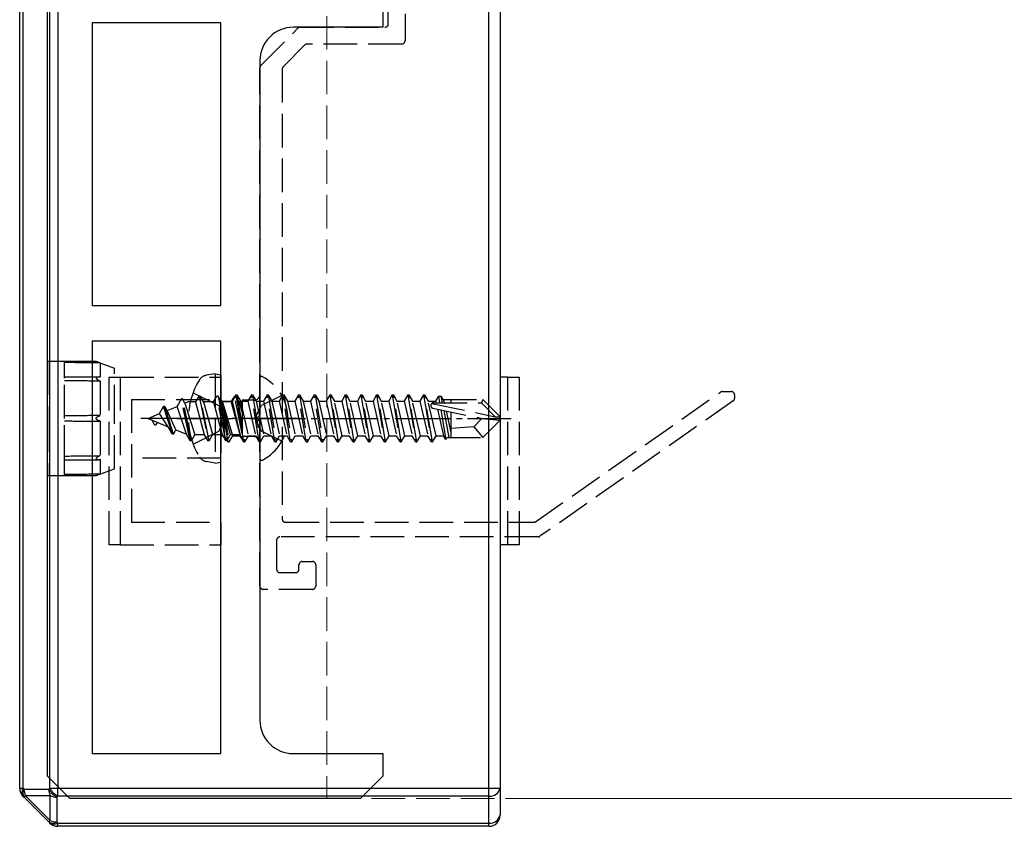
# Model space of a CAD drawing. Units: millimetres. Extents: x 0 to 8410, y 0 to 5940.
# Drawn here: x 5624 to 5712, y 2398 to 2470 of the extents above; entities that cross this region are included whole.
import ezdxf

# ---------------------------------------------------------------- set-up
doc = ezdxf.new("R2010")
doc.units = ezdxf.units.MM
doc.linetypes.add('YCENTER_1', pattern=[13, 10, -1, 1, -1])
doc.linetypes.add('YHIDDEN_1', pattern=[4, 3, -1])
for name, color, linetype, lineweight in [('YKK_11', 7, 'Continuous', 30), ('YKK_12', 2, 'Continuous', 13), ('YKK_13', 4, 'Continuous', 30)]:
    doc.layers.add(name, color=color, linetype=linetype, lineweight=lineweight)

msp = doc.modelspace()

# ---------------------------------------------------------------- linework, layer by layer
at = {"layer": 'YKK_11', "linetype": 'ByBlock', "lineweight": -2, "ltscale": 0.5}
for p, q in [((5626.5, 2402.579), (5626.5, 2540.579)), ((5656.5, 2473.579), (5656.5, 2469.579)), ((5630.5, 2469.979), (5630.5, 2444.679)), ((5642, 2469.979), (5630.5, 2469.979)), ((5642, 2444.679), (5642, 2469.979)), ((5656.5, 2469.579), (5648.5, 2469.579)), ((5645.5, 2466.579), (5645.5, 2434.879)), ((5630.5, 2444.679), (5642, 2444.679)), ((5630.5, 2441.479), (5630.5, 2404.579)), ((5642, 2441.479), (5630.5, 2441.479)), ((5642, 2404.579), (5642, 2441.479)), ((5645.5, 2434.879), (5645.2, 2434.579)), ((5645.2, 2434.579), (5645.5, 2434.279)), ((5645.5, 2434.279), (5645.5, 2407.579)), ((5630.5, 2404.579), (5642, 2404.579)), ((5648.5, 2404.579), (5656.5, 2404.579)), ((5656.5, 2404.579), (5656.5, 2402.579)), ((5628.5, 2400.579), (5626.5, 2402.579)), ((5656.5, 2402.579), (5654.5, 2400.579)), ((5654.5, 2400.579), (5628.5, 2400.579))]:
    msp.add_line(p, q, dxfattribs=at)
for centre, start, end in [((5648.5, 2466.579), 90.00001, 179.99999), ((5648.5, 2407.579), 180.00001, 269.99999)]:
    msp.add_arc(centre, 3, start, end, dxfattribs=at)
at = {"layer": 'YKK_12', "linetype": 'YHIDDEN_1'}
for p, q in [((5651.5, 2542.579), (5651.5, 2400.579)), ((5651.5, 2400.579), (5668.5, 2400.579))]:
    msp.add_line(p, q, dxfattribs=at)
at = {"layer": 'YKK_12'}
msp.add_line((5668.5, 2400.579), (7446.5, 2400.579), dxfattribs=at)
at = {"layer": 'YKK_13'}
for p, q in [((5624, 2401.493), (5624, 2541.665)), ((5624.293, 2541.665), (5624.293, 2401.493)), ((5626.707, 2401.493), (5626.707, 2541.665)), ((5627.414, 2541.665), (5627.414, 2401.493)), ((5666, 2401.493), (5666, 2541.665)), ((5667, 2541.665), (5667, 2401.493)), ((5624, 2401.493), (5624.293, 2401.493)), ((5624.389, 2401.397), (5624.293, 2401.493)), ((5624.389, 2401.397), (5626.611, 2401.397)), ((5626.707, 2401.493), (5626.611, 2401.397)), ((5626.707, 2401.493), (5627.414, 2401.493)), ((5627.414, 2400.786), (5627.414, 2401.493)), ((5627.414, 2401.493), (5666, 2401.493)), ((5666, 2401.493), (5667, 2401.493)), ((5666, 2400.786), (5666, 2401.493)), ((5667, 2401.493), (5667, 2399.079)), ((5624.293, 2400.786), (5624.389, 2400.69)), ((5624.389, 2400.69), (5624.519, 2400.819)), ((5626.611, 2398.468), (5624.389, 2400.69)), ((5626.74, 2400.819), (5624.519, 2400.819)), ((5624.519, 2400.819), (5626.74, 2398.598)), ((5626.74, 2398.598), (5626.74, 2400.819)), ((5627.318, 2400.69), (5627.414, 2400.786)), ((5627.318, 2400.69), (5627.318, 2398.468)), ((5666, 2400.786), (5627.414, 2400.786)), ((5666, 2398.372), (5666, 2400.786)), ((5626.611, 2398.468), (5626.74, 2398.598)), ((5626.611, 2398.468), (5626.707, 2398.372)), ((5627.414, 2398.372), (5627.318, 2398.468)), ((5627.414, 2398.372), (5666, 2398.372)), ((5627.414, 2398.079), (5627.414, 2398.372)), ((5666, 2398.079), (5666, 2398.372)), ((5666, 2398.079), (5627.414, 2398.079))]:
    msp.add_line(p, q, dxfattribs=at)
at = {"layer": 'YKK_13', "linetype": 'YHIDDEN_1'}
for p, q in [((5657, 2469.879), (5657, 2474.779)), ((5658.5, 2474.779), (5658.5, 2468.379)), ((5645.588, 2466.167), (5648.912, 2469.491)), ((5649.124, 2469.579), (5656.7, 2469.579)), ((5649.533, 2467.991), (5647.588, 2466.045)), ((5658.2, 2468.079), (5649.746, 2468.079)), ((5645.5, 2419.579), (5645.5, 2465.955)), ((5647.5, 2465.833), (5647.5, 2425.579)), ((5628, 2439.679), (5626.5, 2439.679)), ((5626.5, 2439.679), (5626.5, 2434.579)), ((5630.852, 2439.679), (5628, 2439.679)), ((5628, 2438.185), (5628, 2439.679)), ((5628.197, 2439.572), (5628, 2439.574)), ((5628.396, 2439.57), (5628.197, 2439.572)), ((5628.596, 2439.568), (5628.396, 2439.57)), ((5628.797, 2439.566), (5628.596, 2439.568)), ((5628.999, 2439.565), (5628.797, 2439.566)), ((5629.202, 2439.563), (5628.999, 2439.565)), ((5629.406, 2439.561), (5629.202, 2439.563)), ((5629.45, 2439.561), (5629.406, 2439.561)), ((5629.494, 2439.56), (5629.45, 2439.561)), ((5629.538, 2439.56), (5629.494, 2439.56)), ((5629.583, 2439.559), (5629.538, 2439.56)), ((5629.626, 2439.559), (5629.583, 2439.559)), ((5629.668, 2439.559), (5629.626, 2439.559)), ((5629.711, 2439.558), (5629.668, 2439.559)), ((5629.753, 2439.558), (5629.711, 2439.558)), ((5629.898, 2439.556), (5629.753, 2439.558)), ((5630.043, 2439.555), (5629.898, 2439.556)), ((5630.189, 2439.554), (5630.043, 2439.555)), ((5630.389, 2439.552), (5630.189, 2439.554)), ((5630.591, 2439.55), (5630.389, 2439.552)), ((5630.794, 2439.548), (5630.591, 2439.55)), ((5630.998, 2439.547), (5630.794, 2439.548)), ((5630.852, 2439.679), (5632.5, 2439.079)), ((5630.852, 2439.679), (5630.852, 2439.679)), ((5630.852, 2439.679), (5630.853, 2439.678)), ((5630.853, 2439.678), (5630.855, 2439.677)), ((5630.855, 2439.677), (5630.858, 2439.676)), ((5630.858, 2439.676), (5630.862, 2439.675)), ((5630.862, 2439.675), (5630.866, 2439.673)), ((5630.866, 2439.673), (5630.871, 2439.671)), ((5630.871, 2439.671), (5630.878, 2439.669)), ((5630.878, 2439.669), (5630.885, 2439.666)), ((5630.885, 2439.666), (5630.892, 2439.663)), ((5630.892, 2439.663), (5630.9, 2439.66)), ((5630.9, 2439.66), (5630.912, 2439.656)), ((5630.912, 2439.656), (5630.924, 2439.651)), ((5630.924, 2439.651), (5630.937, 2439.646)), ((5630.937, 2439.646), (5630.95, 2439.641)), ((5630.95, 2439.641), (5630.964, 2439.636)), ((5630.964, 2439.636), (5630.978, 2439.63)), ((5630.978, 2439.63), (5630.992, 2439.625)), ((5630.992, 2439.625), (5631.011, 2439.618)), ((5631.203, 2439.545), (5630.998, 2439.547)), ((5631.011, 2439.618), (5631.03, 2439.61)), ((5631.03, 2439.61), (5631.049, 2439.603)), ((5631.049, 2439.603), (5631.068, 2439.596)), ((5631.068, 2439.596), (5631.088, 2439.588)), ((5631.088, 2439.588), (5631.108, 2439.581)), ((5631.108, 2439.581), (5631.127, 2439.574)), ((5631.127, 2439.574), (5631.146, 2439.566)), ((5631.146, 2439.566), (5631.165, 2439.559)), ((5631.165, 2439.559), (5631.184, 2439.552)), ((5631.184, 2439.552), (5631.203, 2439.545)), ((5631.203, 2439.545), (5631.203, 2438.267)), ((5632.5, 2434.579), (5632.5, 2439.079)), ((5631.065, 2438.273), (5628, 2438.273)), ((5628, 2434.579), (5628, 2438.185)), ((5628, 2438.185), (5628, 2438.185)), ((5628, 2438.185), (5628, 2438.185)), ((5630.853, 2438.199), (5630.852, 2438.192)), ((5630.852, 2438.192), (5630.852, 2438.185)), ((5630.852, 2438.185), (5630.852, 2438.178)), ((5630.852, 2438.178), (5630.853, 2438.171)), ((5630.855, 2438.205), (5630.853, 2438.199)), ((5630.853, 2438.171), (5630.855, 2438.164)), ((5630.858, 2438.211), (5630.855, 2438.205)), ((5630.855, 2438.164), (5630.858, 2438.156)), ((5630.862, 2438.216), (5630.858, 2438.211)), ((5630.858, 2438.156), (5630.862, 2438.149)), ((5630.866, 2438.222), (5630.862, 2438.216)), ((5630.862, 2438.149), (5630.866, 2438.141)), ((5630.872, 2438.227), (5630.866, 2438.222)), ((5630.866, 2438.141), (5630.871, 2438.132)), ((5630.871, 2438.132), (5630.878, 2438.124)), ((5630.878, 2438.233), (5630.872, 2438.227)), ((5630.885, 2438.238), (5630.878, 2438.233)), ((5630.878, 2438.124), (5630.885, 2438.115)), ((5630.893, 2438.242), (5630.885, 2438.238)), ((5630.885, 2438.115), (5630.892, 2438.106)), ((5630.892, 2438.106), (5630.9, 2438.098)), ((5630.901, 2438.246), (5630.893, 2438.242)), ((5630.9, 2438.098), (5630.912, 2438.087)), ((5630.912, 2438.251), (5630.901, 2438.246)), ((5630.925, 2438.255), (5630.912, 2438.251)), ((5630.912, 2438.087), (5630.924, 2438.076)), ((5630.924, 2438.076), (5630.937, 2438.065)), ((5630.938, 2438.259), (5630.925, 2438.255)), ((5630.937, 2438.065), (5630.95, 2438.055)), ((5630.951, 2438.262), (5630.938, 2438.259)), ((5630.95, 2438.055), (5630.964, 2438.045)), ((5630.964, 2438.264), (5630.951, 2438.262)), ((5630.978, 2438.267), (5630.964, 2438.264)), ((5630.964, 2438.045), (5630.978, 2438.035)), ((5630.993, 2438.268), (5630.978, 2438.267)), ((5630.978, 2438.035), (5630.992, 2438.025)), ((5630.992, 2438.025), (5631.011, 2438.013)), ((5631.003, 2438.27), (5630.993, 2438.268)), ((5631.014, 2438.271), (5631.003, 2438.27)), ((5631.011, 2438.013), (5631.03, 2438.002)), ((5631.026, 2438.271), (5631.014, 2438.271)), ((5631.037, 2438.272), (5631.026, 2438.271)), ((5631.03, 2438.002), (5631.049, 2437.99)), ((5631.048, 2438.273), (5631.037, 2438.272)), ((5631.06, 2437.984), (5631.045, 2437.993)), ((5631.047, 2437.992), (5631.058, 2437.985)), ((5631.06, 2438.273), (5631.048, 2438.273)), ((5631.049, 2437.99), (5631.068, 2437.98)), ((5631.071, 2438.273), (5631.06, 2438.273)), ((5631.066, 2438.273), (5631.063, 2438.273)), ((5631.08, 2438.273), (5631.065, 2438.273)), ((5631.076, 2438.273), (5631.066, 2438.273)), ((5631.083, 2438.273), (5631.071, 2438.273)), ((5631.081, 2438.273), (5631.076, 2438.273)), ((5631.081, 2438.273), (5631.08, 2438.273)), ((5631.102, 2438.273), (5631.083, 2438.273)), ((5631.122, 2438.272), (5631.102, 2438.273)), ((5631.142, 2438.271), (5631.122, 2438.272)), ((5631.163, 2438.27), (5631.142, 2438.271)), ((5631.183, 2438.269), (5631.163, 2438.27)), ((5631.203, 2438.267), (5631.183, 2438.269)), ((5632, 2423.279), (5632, 2438.279)), ((5632, 2438.279), (5633, 2438.279)), ((5633, 2438.279), (5633, 2423.279)), ((5633, 2438.279), (5642, 2438.279)), ((5641.5, 2438.579), (5640.698, 2438.437)), ((5641.5, 2438.579), (5641.5, 2430.579)), ((5641.5, 2438.579), (5642, 2438.491)), ((5642, 2438.491), (5642, 2430.667)), ((5642, 2438.279), (5642, 2436.279)), ((5645.5, 2438.175), (5645.5, 2430.983)), ((5667.7, 2438.279), (5667, 2438.279)), ((5667.7, 2423.279), (5667.7, 2438.279)), ((5667.7, 2438.279), (5668.7, 2438.279)), ((5668.7, 2438.279), (5668.7, 2423.279)), ((5628.198, 2437.947), (5628, 2437.949)), ((5628.396, 2437.945), (5628.198, 2437.947)), ((5628.596, 2437.942), (5628.396, 2437.945)), ((5628.797, 2437.94), (5628.596, 2437.942)), ((5628.999, 2437.938), (5628.797, 2437.94)), ((5629.202, 2437.935), (5628.999, 2437.938)), ((5629.406, 2437.933), (5629.202, 2437.935)), ((5629.45, 2437.933), (5629.406, 2437.933)), ((5629.494, 2437.932), (5629.45, 2437.933)), ((5629.538, 2437.932), (5629.494, 2437.932)), ((5629.583, 2437.931), (5629.538, 2437.932)), ((5629.626, 2437.931), (5629.583, 2437.931)), ((5629.668, 2437.93), (5629.626, 2437.931)), ((5629.711, 2437.93), (5629.668, 2437.93)), ((5629.753, 2437.929), (5629.711, 2437.93)), ((5629.898, 2437.928), (5629.753, 2437.929)), ((5630.043, 2437.926), (5629.898, 2437.928)), ((5630.189, 2437.924), (5630.043, 2437.926)), ((5630.389, 2437.922), (5630.189, 2437.924)), ((5630.591, 2437.92), (5630.389, 2437.922)), ((5630.794, 2437.918), (5630.591, 2437.92)), ((5630.998, 2437.916), (5630.794, 2437.918)), ((5631.203, 2437.913), (5630.998, 2437.916)), ((5631.058, 2437.985), (5631.069, 2437.979)), ((5631.081, 2437.973), (5631.06, 2437.984)), ((5631.068, 2437.98), (5631.088, 2437.969)), ((5631.069, 2437.979), (5631.081, 2437.973)), ((5631.081, 2437.973), (5631.098, 2437.964)), ((5631.088, 2437.969), (5631.108, 2437.959)), ((5631.098, 2437.964), (5631.115, 2437.955)), ((5631.108, 2437.959), (5631.126, 2437.949)), ((5631.115, 2437.955), (5631.132, 2437.946)), ((5631.126, 2437.949), (5631.146, 2437.94)), ((5631.132, 2437.946), (5631.15, 2437.938)), ((5631.146, 2437.94), (5631.165, 2437.931)), ((5631.15, 2437.938), (5631.167, 2437.93)), ((5631.165, 2437.931), (5631.184, 2437.922)), ((5631.167, 2437.93), (5631.185, 2437.922)), ((5631.184, 2437.922), (5631.203, 2437.913)), ((5631.185, 2437.922), (5631.203, 2437.913)), ((5631.203, 2437.913), (5631.203, 2434.829)), ((5634, 2436.279), (5642, 2436.279)), ((5634, 2436.279), (5634, 2425.279)), ((5638.082, 2435.648), (5638.475, 2436.329)), ((5639.27, 2432.579), (5638.475, 2436.329)), ((5638.575, 2436.329), (5638.475, 2436.329)), ((5639.37, 2432.579), (5638.575, 2436.329)), ((5638.797, 2435.945), (5638.575, 2436.329)), ((5639.521, 2436.879), (5641.837, 2435.724)), ((5639.762, 2436.054), (5640.065, 2436.579)), ((5640.065, 2436.579), (5640.86, 2432.579)), ((5640.165, 2436.579), (5640.065, 2436.579)), ((5640.96, 2432.579), (5640.165, 2436.579)), ((5640.468, 2436.054), (5640.165, 2436.579)), ((5641.352, 2436.054), (5641.655, 2436.579)), ((5642.45, 2432.579), (5641.655, 2436.579)), ((5641.755, 2436.579), (5641.655, 2436.579)), ((5641.755, 2436.579), (5642.55, 2432.579)), ((5642.058, 2436.054), (5641.755, 2436.579)), ((5642, 2434.579), (5642, 2436.279)), ((5642.942, 2436.054), (5643.245, 2436.579)), ((5643.35, 2436.679), (5643.032, 2436.129)), ((5643.345, 2436.579), (5643.245, 2436.579)), ((5643.912, 2433.22), (5643.245, 2436.579)), ((5643.648, 2436.054), (5643.345, 2436.579)), ((5643.345, 2436.579), (5643.912, 2433.724)), ((5644.05, 2432.479), (5643.35, 2436.679)), ((5643.35, 2436.679), (5643.45, 2436.679)), ((5643.45, 2436.679), (5643.768, 2436.129)), ((5643.45, 2436.679), (5644.15, 2432.479)), ((5644.75, 2436.679), (5644.432, 2436.129)), ((5645.45, 2432.479), (5644.75, 2436.679)), ((5644.75, 2436.679), (5644.85, 2436.679)), ((5644.85, 2436.679), (5645.168, 2436.129)), ((5644.85, 2436.679), (5645.55, 2432.479)), ((5647.466, 2436.629), (5645.651, 2435.724)), ((5646.15, 2436.679), (5645.832, 2436.129)), ((5646.85, 2432.479), (5646.15, 2436.679)), ((5646.15, 2436.679), (5646.25, 2436.679)), ((5646.25, 2436.679), (5646.568, 2436.129)), ((5646.25, 2436.679), (5646.95, 2432.479)), ((5647.55, 2436.679), (5647.232, 2436.129)), ((5648.25, 2432.479), (5647.55, 2436.679)), ((5647.55, 2436.679), (5647.65, 2436.679)), ((5647.65, 2436.679), (5647.968, 2436.129)), ((5647.65, 2436.679), (5648.35, 2432.479)), ((5648.95, 2436.679), (5648.632, 2436.129)), ((5649.65, 2432.479), (5648.95, 2436.679)), ((5648.95, 2436.679), (5649.05, 2436.679)), ((5649.05, 2436.679), (5649.368, 2436.129)), ((5649.05, 2436.679), (5649.75, 2432.479)), ((5650.35, 2436.679), (5650.032, 2436.129)), ((5651.05, 2432.479), (5650.35, 2436.679)), ((5650.35, 2436.679), (5650.45, 2436.679)), ((5650.45, 2436.679), (5650.768, 2436.129)), ((5650.45, 2436.679), (5651.15, 2432.479)), ((5651.75, 2436.679), (5651.432, 2436.129)), ((5651.75, 2436.679), (5652.45, 2432.479)), ((5651.75, 2436.679), (5651.85, 2436.679)), ((5651.85, 2436.679), (5652.168, 2436.129)), ((5652.55, 2432.479), (5651.85, 2436.679)), ((5653.15, 2436.679), (5652.832, 2436.129)), ((5653.15, 2436.679), (5653.85, 2432.479)), ((5653.15, 2436.679), (5653.25, 2436.679)), ((5653.25, 2436.679), (5653.568, 2436.129)), ((5653.95, 2432.479), (5653.25, 2436.679)), ((5654.55, 2436.679), (5654.232, 2436.129)), ((5654.55, 2436.679), (5655.25, 2432.479)), ((5654.55, 2436.679), (5654.65, 2436.679)), ((5654.65, 2436.679), (5654.968, 2436.129)), ((5655.35, 2432.479), (5654.65, 2436.679)), ((5655.95, 2436.679), (5655.632, 2436.129)), ((5655.95, 2436.679), (5656.65, 2432.479)), ((5655.95, 2436.679), (5656.05, 2436.679)), ((5656.05, 2436.679), (5656.368, 2436.129)), ((5656.75, 2432.479), (5656.05, 2436.679)), ((5657.35, 2436.679), (5657.032, 2436.129)), ((5657.35, 2436.679), (5658.05, 2432.479)), ((5657.35, 2436.679), (5657.45, 2436.679)), ((5657.45, 2436.679), (5657.768, 2436.129)), ((5658.15, 2432.479), (5657.45, 2436.679)), ((5658.75, 2436.679), (5658.432, 2436.129)), ((5658.75, 2436.679), (5659.45, 2432.479)), ((5658.75, 2436.679), (5658.85, 2436.679)), ((5658.85, 2436.679), (5659.168, 2436.129)), ((5659.55, 2432.479), (5658.85, 2436.679)), ((5660.15, 2436.679), (5659.832, 2436.129)), ((5660.15, 2436.679), (5660.85, 2432.479)), ((5660.15, 2436.679), (5660.25, 2436.679)), ((5660.25, 2436.679), (5660.568, 2436.129)), ((5660.95, 2432.479), (5660.25, 2436.679)), ((5661.492, 2436.579), (5661.232, 2436.129)), ((5661.492, 2436.579), (5661.708, 2436.579)), ((5661.492, 2436.579), (5661.591, 2435.979)), ((5661.708, 2436.579), (5661.968, 2436.129)), ((5661.708, 2436.579), (5661.881, 2436.279)), ((5661.708, 2436.579), (5661.824, 2435.979)), ((5661.881, 2436.279), (5665.45, 2436.279)), ((5662.6, 2436.279), (5662.6, 2435.979)), ((5665.45, 2436.279), (5665.326, 2435.979)), ((5667, 2434.729), (5665.45, 2436.279)), ((5670.168, 2425.333), (5686.722, 2436.925)), ((5686.894, 2436.979), (5687.7, 2436.979)), ((5688, 2436.679), (5688, 2436.389)), ((5636.524, 2435.003), (5636.885, 2435.629)), ((5636.985, 2435.629), (5636.885, 2435.629)), ((5637.68, 2433.179), (5636.885, 2435.629)), ((5637.78, 2433.179), (5636.985, 2435.629)), ((5637.188, 2435.278), (5636.985, 2435.629)), ((5637.188, 2435.278), (5638.082, 2435.648)), ((5638.937, 2433.155), (5638.082, 2435.648)), ((5638.797, 2435.945), (5639.061, 2436.054)), ((5638.797, 2435.945), (5639.673, 2433.104)), ((5639.762, 2436.054), (5639.061, 2436.054)), ((5640.557, 2433.104), (5639.762, 2436.054)), ((5640.468, 2436.054), (5641.263, 2433.104)), ((5641.352, 2436.054), (5640.468, 2436.054)), ((5642.147, 2433.104), (5641.352, 2436.054)), ((5641.837, 2435.724), (5642.446, 2434.579)), ((5642.65, 2432.479), (5642.05, 2436.079)), ((5642.05, 2436.079), (5642.15, 2436.079)), ((5642.05, 2436.079), (5642.332, 2433.029)), ((5642.058, 2436.054), (5642.853, 2433.104)), ((5642.942, 2436.054), (5642.058, 2436.054)), ((5642.15, 2436.079), (5642.75, 2432.479)), ((5643.068, 2433.029), (5642.15, 2436.079)), ((5642.2, 2436.129), (5643.032, 2436.129)), ((5643.737, 2433.104), (5642.942, 2436.054)), ((5643.032, 2436.129), (5643.732, 2433.029)), ((5643.912, 2436.054), (5643.648, 2436.054)), ((5643.648, 2436.054), (5643.912, 2435.073)), ((5643.768, 2436.129), (5644.468, 2433.029)), ((5643.768, 2436.129), (5644.432, 2436.129)), ((5645, 2436.214), (5643.912, 2436.214)), ((5643.912, 2436.214), (5643.912, 2432.8)), ((5644.432, 2436.129), (5645.132, 2433.029)), ((5645.042, 2434.579), (5645.651, 2435.724)), ((5645.168, 2436.129), (5645.868, 2433.029)), ((5645.168, 2436.129), (5645.832, 2436.129)), ((5645.832, 2436.129), (5646.532, 2433.029)), ((5646.568, 2436.129), (5647.268, 2433.029)), ((5646.568, 2436.129), (5647.232, 2436.129)), ((5647.232, 2436.129), (5647.932, 2433.029)), ((5647.968, 2436.129), (5648.668, 2433.029)), ((5647.968, 2436.129), (5648.632, 2436.129)), ((5648.632, 2436.129), (5649.332, 2433.029)), ((5649.368, 2436.129), (5650.068, 2433.029)), ((5649.368, 2436.129), (5650.032, 2436.129)), ((5650.032, 2436.129), (5650.732, 2433.029)), ((5650.768, 2436.129), (5651.468, 2433.029)), ((5650.768, 2436.129), (5651.432, 2436.129)), ((5651.432, 2436.129), (5652.132, 2433.029)), ((5652.168, 2436.129), (5652.832, 2436.129)), ((5652.868, 2433.029), (5652.168, 2436.129)), ((5652.832, 2436.129), (5653.532, 2433.029)), ((5653.568, 2436.129), (5654.232, 2436.129)), ((5654.268, 2433.029), (5653.568, 2436.129)), ((5654.232, 2436.129), (5654.932, 2433.029)), ((5654.968, 2436.129), (5655.632, 2436.129)), ((5655.668, 2433.029), (5654.968, 2436.129)), ((5655.632, 2436.129), (5656.332, 2433.029)), ((5656.368, 2436.129), (5657.032, 2436.129)), ((5657.068, 2433.029), (5656.368, 2436.129)), ((5657.032, 2436.129), (5657.732, 2433.029)), ((5657.768, 2436.129), (5658.432, 2436.129)), ((5658.468, 2433.029), (5657.768, 2436.129)), ((5658.432, 2436.129), (5659.132, 2433.029)), ((5659.168, 2436.129), (5659.832, 2436.129)), ((5659.868, 2433.029), (5659.168, 2436.129)), ((5659.832, 2436.129), (5660.532, 2433.029)), ((5660.568, 2436.129), (5661.232, 2436.129)), ((5661.268, 2433.029), (5660.568, 2436.129)), ((5660.877, 2435.911), (5666.576, 2434.729)), ((5660.993, 2435.488), (5665.378, 2434.579)), ((5661.048, 2435.979), (5665.326, 2435.979)), ((5661.232, 2436.129), (5661.266, 2435.979)), ((5661.396, 2435.405), (5661.932, 2433.029)), ((5661.968, 2436.129), (5662.001, 2435.979)), ((5665.326, 2435.979), (5666.576, 2434.729)), ((5687.872, 2436.143), (5670.577, 2424.033)), ((5626.5, 2434.579), (5626.5, 2429.479)), ((5628.15, 2434.808), (5628, 2434.807)), ((5628, 2430.973), (5628, 2434.579)), ((5628.301, 2434.809), (5628.15, 2434.808)), ((5628.453, 2434.81), (5628.301, 2434.809)), ((5628.606, 2434.812), (5628.453, 2434.81)), ((5628.763, 2434.813), (5628.606, 2434.812)), ((5628.921, 2434.814), (5628.763, 2434.813)), ((5629.081, 2434.815), (5628.921, 2434.814)), ((5629.241, 2434.816), (5629.081, 2434.815)), ((5629.403, 2434.817), (5629.241, 2434.816)), ((5629.561, 2434.818), (5629.403, 2434.817)), ((5629.594, 2434.819), (5629.561, 2434.818)), ((5629.626, 2434.819), (5629.594, 2434.819)), ((5629.657, 2434.819), (5629.626, 2434.819)), ((5629.688, 2434.819), (5629.657, 2434.819)), ((5629.72, 2434.82), (5629.688, 2434.819)), ((5629.751, 2434.82), (5629.72, 2434.82)), ((5629.894, 2434.821), (5629.751, 2434.82)), ((5630.039, 2434.822), (5629.894, 2434.821)), ((5630.184, 2434.823), (5630.039, 2434.822)), ((5630.35, 2434.824), (5630.184, 2434.823)), ((5630.518, 2434.825), (5630.35, 2434.824)), ((5630.687, 2434.826), (5630.518, 2434.825)), ((5630.858, 2434.827), (5630.687, 2434.826)), ((5630.852, 2434.593), (5630.854, 2434.601)), ((5630.852, 2434.586), (5630.852, 2434.593)), ((5630.852, 2434.579), (5630.852, 2434.586)), ((5630.852, 2434.569), (5630.852, 2434.579)), ((5630.853, 2434.559), (5630.852, 2434.569)), ((5630.855, 2434.55), (5630.853, 2434.559)), ((5630.854, 2434.601), (5630.855, 2434.608)), ((5630.855, 2434.608), (5630.857, 2434.615)), ((5630.857, 2434.543), (5630.855, 2434.55)), ((5630.857, 2434.615), (5630.86, 2434.622)), ((5630.86, 2434.536), (5630.857, 2434.543)), ((5631.03, 2434.828), (5630.858, 2434.827)), ((5630.86, 2434.622), (5630.863, 2434.629)), ((5630.863, 2434.529), (5630.86, 2434.536)), ((5630.863, 2434.629), (5630.866, 2434.636)), ((5630.866, 2434.522), (5630.863, 2434.529)), ((5630.866, 2434.636), (5630.871, 2434.646)), ((5630.87, 2434.514), (5630.866, 2434.522)), ((5630.875, 2434.505), (5630.87, 2434.514)), ((5630.871, 2434.646), (5630.878, 2434.656)), ((5630.881, 2434.497), (5630.875, 2434.505)), ((5630.878, 2434.656), (5630.885, 2434.666)), ((5630.887, 2434.489), (5630.881, 2434.497)), ((5630.885, 2434.666), (5630.893, 2434.675)), ((5630.893, 2434.482), (5630.887, 2434.489)), ((5630.893, 2434.675), (5630.9, 2434.684)), ((5630.9, 2434.474), (5630.893, 2434.482)), ((5630.9, 2434.684), (5630.912, 2434.695)), ((5630.906, 2434.469), (5630.9, 2434.474)), ((5630.912, 2434.463), (5630.906, 2434.469)), ((5630.912, 2434.695), (5630.925, 2434.706)), ((5630.925, 2434.706), (5630.937, 2434.716)), ((5630.937, 2434.716), (5630.951, 2434.725)), ((5630.951, 2434.725), (5630.964, 2434.734)), ((5630.964, 2434.734), (5630.978, 2434.743)), ((5630.978, 2434.743), (5630.992, 2434.751)), ((5630.992, 2434.751), (5631.015, 2434.763)), ((5631.015, 2434.763), (5631.038, 2434.773)), ((5631.203, 2434.829), (5631.03, 2434.828)), ((5631.038, 2434.773), (5631.061, 2434.783)), ((5631.061, 2434.783), (5631.084, 2434.793)), ((5631.084, 2434.793), (5631.108, 2434.801)), ((5631.108, 2434.801), (5631.123, 2434.806)), ((5631.123, 2434.806), (5631.139, 2434.811)), ((5631.139, 2434.811), (5631.155, 2434.816)), ((5631.155, 2434.816), (5631.17, 2434.82)), ((5631.17, 2434.82), (5631.186, 2434.825)), ((5631.186, 2434.825), (5631.203, 2434.829)), ((5632.5, 2430.079), (5632.5, 2434.579)), ((5642, 2434.579), (5634, 2434.579)), ((5635.5, 2434.579), (5636.524, 2435.003)), ((5635.5, 2434.579), (5637.303, 2433.832)), ((5637.303, 2433.832), (5636.524, 2435.003)), ((5637.992, 2433.547), (5637.188, 2435.278)), ((5641.837, 2433.434), (5642.446, 2434.579)), ((5642, 2431.017), (5642, 2434.579)), ((5645.042, 2434.579), (5645.651, 2433.434)), ((5661.696, 2435.343), (5662.135, 2432.679)), ((5661.959, 2435.288), (5662.427, 2432.879)), ((5662.167, 2435.245), (5662.6, 2433.328)), ((5662.6, 2435.155), (5662.6, 2432.879)), ((5665.378, 2434.579), (5664.647, 2433.836)), ((5665.378, 2434.579), (5667, 2434.579)), ((5665.378, 2434.579), (5667, 2434.429)), ((5666.576, 2434.729), (5667, 2434.729)), ((5667, 2434.429), (5667, 2434.729)), ((5628, 2434.351), (5628.162, 2434.349)), ((5628.162, 2434.349), (5628.325, 2434.348)), ((5628.325, 2434.348), (5628.489, 2434.347)), ((5628.489, 2434.347), (5628.655, 2434.346)), ((5628.655, 2434.346), (5628.822, 2434.345)), ((5628.822, 2434.345), (5628.99, 2434.343)), ((5628.99, 2434.343), (5629.14, 2434.342)), ((5629.14, 2434.342), (5629.29, 2434.341)), ((5629.29, 2434.341), (5629.441, 2434.34)), ((5629.441, 2434.34), (5629.475, 2434.34)), ((5629.475, 2434.34), (5629.508, 2434.34)), ((5629.508, 2434.34), (5629.542, 2434.339)), ((5629.542, 2434.339), (5629.575, 2434.339)), ((5629.575, 2434.339), (5629.608, 2434.339)), ((5629.608, 2434.339), (5629.639, 2434.339)), ((5629.639, 2434.339), (5629.787, 2434.338)), ((5629.787, 2434.338), (5629.941, 2434.337)), ((5629.941, 2434.337), (5630.096, 2434.336)), ((5630.096, 2434.336), (5630.252, 2434.335)), ((5630.252, 2434.335), (5630.409, 2434.334)), ((5630.409, 2434.334), (5630.568, 2434.333)), ((5630.568, 2434.333), (5630.725, 2434.332)), ((5630.725, 2434.332), (5630.883, 2434.331)), ((5630.883, 2434.331), (5631.043, 2434.33)), ((5630.918, 2434.457), (5630.912, 2434.463)), ((5630.925, 2434.452), (5630.918, 2434.457)), ((5630.931, 2434.446), (5630.925, 2434.452)), ((5630.938, 2434.441), (5630.931, 2434.446)), ((5630.949, 2434.434), (5630.938, 2434.441)), ((5630.959, 2434.427), (5630.949, 2434.434)), ((5630.97, 2434.42), (5630.959, 2434.427)), ((5630.981, 2434.413), (5630.97, 2434.42)), ((5630.992, 2434.407), (5630.981, 2434.413)), ((5631.005, 2434.4), (5630.992, 2434.407)), ((5631.018, 2434.394), (5631.005, 2434.4)), ((5631.03, 2434.388), (5631.018, 2434.394)), ((5631.043, 2434.382), (5631.03, 2434.388)), ((5631.056, 2434.376), (5631.043, 2434.382)), ((5631.043, 2434.33), (5631.203, 2434.329)), ((5631.07, 2434.371), (5631.056, 2434.376)), ((5631.083, 2434.366), (5631.07, 2434.371)), ((5631.1, 2434.36), (5631.083, 2434.366)), ((5631.116, 2434.354), (5631.1, 2434.36)), ((5631.133, 2434.348), (5631.116, 2434.354)), ((5631.151, 2434.343), (5631.133, 2434.348)), ((5631.168, 2434.338), (5631.151, 2434.343)), ((5631.185, 2434.333), (5631.168, 2434.338)), ((5631.203, 2434.329), (5631.185, 2434.333)), ((5631.203, 2434.329), (5631.203, 2431.244)), ((5636.09, 2433.979), (5635.82, 2434.446)), ((5636.19, 2433.979), (5636.09, 2433.979)), ((5636.19, 2433.979), (5636.336, 2434.232)), ((5637.68, 2433.179), (5637.303, 2433.832)), ((5664.647, 2433.836), (5662.6, 2433.679)), ((5664.647, 2433.836), (5665.45, 2432.879)), ((5667, 2434.429), (5665.45, 2432.879)), ((5637.78, 2433.179), (5637.68, 2433.179)), ((5637.78, 2433.179), (5637.992, 2433.547)), ((5637.992, 2433.547), (5638.937, 2433.155)), ((5639.27, 2432.579), (5638.937, 2433.155)), ((5639.37, 2432.579), (5639.673, 2433.104)), ((5639.521, 2432.279), (5641.837, 2433.434)), ((5640.557, 2433.104), (5639.673, 2433.104)), ((5640.86, 2432.579), (5640.557, 2433.104)), ((5640.96, 2432.579), (5641.263, 2433.104)), ((5642.147, 2433.104), (5641.263, 2433.104)), ((5642.45, 2432.579), (5642.147, 2433.104)), ((5642.2, 2433.029), (5642.332, 2433.029)), ((5642.65, 2432.479), (5642.332, 2433.029)), ((5642.55, 2432.579), (5642.853, 2433.104)), ((5642.75, 2432.479), (5643.068, 2433.029)), ((5643.737, 2433.104), (5642.853, 2433.104)), ((5643.068, 2433.029), (5643.732, 2433.029)), ((5644.05, 2432.479), (5643.732, 2433.029)), ((5643.912, 2432.8), (5643.737, 2433.104)), ((5645, 2432.944), (5643.912, 2432.944)), ((5644.15, 2432.479), (5644.468, 2433.029)), ((5644.468, 2433.029), (5645.132, 2433.029)), ((5645.45, 2432.479), (5645.132, 2433.029)), ((5645.55, 2432.479), (5645.868, 2433.029)), ((5647.466, 2432.529), (5645.651, 2433.434)), ((5645.868, 2433.029), (5646.532, 2433.029)), ((5646.85, 2432.479), (5646.532, 2433.029)), ((5646.95, 2432.479), (5647.268, 2433.029)), ((5647.268, 2433.029), (5647.932, 2433.029)), ((5648.25, 2432.479), (5647.932, 2433.029)), ((5648.35, 2432.479), (5648.668, 2433.029)), ((5648.668, 2433.029), (5649.332, 2433.029)), ((5649.65, 2432.479), (5649.332, 2433.029)), ((5649.75, 2432.479), (5650.068, 2433.029)), ((5650.068, 2433.029), (5650.732, 2433.029)), ((5651.05, 2432.479), (5650.732, 2433.029)), ((5651.15, 2432.479), (5651.468, 2433.029)), ((5651.468, 2433.029), (5652.132, 2433.029)), ((5652.45, 2432.479), (5652.132, 2433.029)), ((5652.55, 2432.479), (5652.868, 2433.029)), ((5652.868, 2433.029), (5653.532, 2433.029)), ((5653.85, 2432.479), (5653.532, 2433.029)), ((5653.95, 2432.479), (5654.268, 2433.029)), ((5654.268, 2433.029), (5654.932, 2433.029)), ((5655.25, 2432.479), (5654.932, 2433.029)), ((5655.35, 2432.479), (5655.668, 2433.029)), ((5655.668, 2433.029), (5656.332, 2433.029)), ((5656.65, 2432.479), (5656.332, 2433.029)), ((5656.75, 2432.479), (5657.068, 2433.029)), ((5657.068, 2433.029), (5657.732, 2433.029)), ((5658.05, 2432.479), (5657.732, 2433.029)), ((5658.15, 2432.479), (5658.468, 2433.029)), ((5658.468, 2433.029), (5659.132, 2433.029)), ((5659.45, 2432.479), (5659.132, 2433.029)), ((5659.55, 2432.479), (5659.868, 2433.029)), ((5659.868, 2433.029), (5660.532, 2433.029)), ((5660.85, 2432.479), (5660.532, 2433.029)), ((5660.95, 2432.479), (5661.268, 2433.029)), ((5661.268, 2433.029), (5661.932, 2433.029)), ((5662.135, 2432.679), (5661.932, 2433.029)), ((5662.135, 2432.679), (5662.25, 2432.879)), ((5662.25, 2432.879), (5665.45, 2432.879)), ((5639.37, 2432.579), (5639.27, 2432.579)), ((5640.96, 2432.579), (5640.86, 2432.579)), ((5642.55, 2432.579), (5642.45, 2432.579)), ((5642.65, 2432.479), (5642.75, 2432.479)), ((5642.65, 2432.479), (5642.75, 2432.479)), ((5644.05, 2432.479), (5644.15, 2432.479)), ((5645.45, 2432.479), (5645.55, 2432.479)), ((5646.85, 2432.479), (5646.95, 2432.479)), ((5648.25, 2432.479), (5648.35, 2432.479)), ((5649.65, 2432.479), (5649.75, 2432.479)), ((5651.05, 2432.479), (5651.15, 2432.479)), ((5652.45, 2432.479), (5652.55, 2432.479)), ((5653.85, 2432.479), (5653.95, 2432.479)), ((5655.25, 2432.479), (5655.35, 2432.479)), ((5656.65, 2432.479), (5656.75, 2432.479)), ((5658.05, 2432.479), (5658.15, 2432.479)), ((5659.45, 2432.479), (5659.55, 2432.479)), ((5660.85, 2432.479), (5660.95, 2432.479)), ((5628, 2431.208), (5628.197, 2431.211)), ((5628, 2429.479), (5628, 2430.973)), ((5628, 2430.973), (5628, 2430.973)), ((5628, 2430.973), (5628, 2430.973)), ((5628.197, 2431.211), (5628.395, 2431.213)), ((5628.395, 2431.213), (5628.595, 2431.215)), ((5628.595, 2431.215), (5628.795, 2431.218)), ((5628.795, 2431.218), (5628.996, 2431.22)), ((5628.996, 2431.22), (5629.219, 2431.223)), ((5629.219, 2431.223), (5629.443, 2431.225)), ((5629.443, 2431.225), (5629.488, 2431.226)), ((5629.488, 2431.226), (5629.532, 2431.226)), ((5629.532, 2431.226), (5629.576, 2431.227)), ((5629.576, 2431.227), (5629.62, 2431.227)), ((5629.62, 2431.227), (5629.662, 2431.228)), ((5629.662, 2431.228), (5629.704, 2431.228)), ((5629.704, 2431.228), (5629.747, 2431.229)), ((5629.747, 2431.229), (5629.789, 2431.229)), ((5629.789, 2431.229), (5629.988, 2431.231)), ((5629.988, 2431.231), (5630.187, 2431.233)), ((5630.187, 2431.233), (5630.388, 2431.236)), ((5630.388, 2431.236), (5630.59, 2431.238)), ((5630.59, 2431.238), (5630.793, 2431.24)), ((5630.793, 2431.24), (5630.997, 2431.242)), ((5630.853, 2430.987), (5630.852, 2430.98)), ((5630.852, 2430.98), (5630.852, 2430.973)), ((5630.852, 2430.973), (5630.852, 2430.966)), ((5630.852, 2430.966), (5630.853, 2430.96)), ((5630.855, 2430.995), (5630.853, 2430.987)), ((5630.853, 2430.96), (5630.855, 2430.953)), ((5630.858, 2431.002), (5630.855, 2430.995)), ((5630.855, 2430.953), (5630.858, 2430.947)), ((5630.862, 2431.01), (5630.858, 2431.002)), ((5630.858, 2430.947), (5630.862, 2430.942)), ((5630.866, 2431.017), (5630.862, 2431.01)), ((5630.862, 2430.942), (5630.866, 2430.937)), ((5630.872, 2431.026), (5630.866, 2431.017)), ((5630.878, 2431.035), (5630.872, 2431.026)), ((5630.885, 2431.044), (5630.878, 2431.035)), ((5630.893, 2431.052), (5630.885, 2431.044)), ((5630.901, 2431.06), (5630.893, 2431.052)), ((5630.912, 2431.072), (5630.901, 2431.06)), ((5630.925, 2431.083), (5630.912, 2431.072)), ((5630.938, 2431.093), (5630.925, 2431.083)), ((5630.951, 2431.103), (5630.938, 2431.093)), ((5630.964, 2431.114), (5630.951, 2431.103)), ((5630.978, 2431.123), (5630.964, 2431.114)), ((5630.993, 2431.133), (5630.978, 2431.123)), ((5631.005, 2431.141), (5630.993, 2431.133)), ((5630.997, 2431.242), (5631.203, 2431.244)), ((5631.018, 2431.149), (5631.005, 2431.141)), ((5631.03, 2431.156), (5631.018, 2431.149)), ((5631.044, 2431.164), (5631.03, 2431.156)), ((5631.056, 2431.172), (5631.044, 2431.164)), ((5631.049, 2431.167), (5631.064, 2431.176)), ((5631.069, 2431.179), (5631.056, 2431.172)), ((5631.064, 2431.176), (5631.081, 2431.185)), ((5631.083, 2431.186), (5631.069, 2431.179)), ((5631.102, 2431.196), (5631.083, 2431.186)), ((5631.122, 2431.206), (5631.102, 2431.196)), ((5631.142, 2431.216), (5631.122, 2431.206)), ((5631.163, 2431.226), (5631.142, 2431.216)), ((5631.183, 2431.235), (5631.163, 2431.226)), ((5631.203, 2431.244), (5631.183, 2431.235)), ((5642, 2431.017), (5634, 2431.017)), ((5642, 2425.279), (5642, 2431.017)), ((5628, 2430.885), (5631.065, 2430.885)), ((5630.851, 2429.479), (5632.5, 2430.079)), ((5630.866, 2430.937), (5630.871, 2430.931)), ((5630.871, 2430.931), (5630.878, 2430.925)), ((5630.878, 2430.925), (5630.885, 2430.921)), ((5630.885, 2430.921), (5630.892, 2430.916)), ((5630.892, 2430.916), (5630.9, 2430.912)), ((5630.9, 2430.912), (5630.912, 2430.907)), ((5630.912, 2430.907), (5630.924, 2430.903)), ((5630.924, 2430.903), (5630.937, 2430.899)), ((5630.937, 2430.899), (5630.95, 2430.896)), ((5630.95, 2430.896), (5630.964, 2430.893)), ((5630.964, 2430.893), (5630.978, 2430.891)), ((5630.978, 2430.891), (5630.992, 2430.889)), ((5630.992, 2430.889), (5631.011, 2430.887)), ((5631.011, 2430.887), (5631.03, 2430.886)), ((5631.03, 2430.886), (5631.049, 2430.885)), ((5631.049, 2430.885), (5631.068, 2430.885)), ((5631.065, 2430.885), (5631.08, 2430.885)), ((5631.068, 2430.885), (5631.088, 2430.885)), ((5631.08, 2430.885), (5631.081, 2430.885)), ((5631.088, 2430.885), (5631.108, 2430.885)), ((5631.108, 2430.885), (5631.126, 2430.886)), ((5631.126, 2430.886), (5631.146, 2430.887)), ((5631.146, 2430.887), (5631.165, 2430.888)), ((5631.165, 2430.888), (5631.184, 2430.889)), ((5631.203, 2430.891), (5631.182, 2430.889)), ((5631.184, 2430.889), (5631.203, 2430.891)), ((5631.203, 2430.891), (5631.203, 2429.613)), ((5641.5, 2430.579), (5640.698, 2430.72)), ((5641.5, 2430.579), (5642, 2430.667)), ((5626.5, 2429.479), (5628, 2429.479)), ((5628, 2429.584), (5628.197, 2429.586)), ((5628, 2429.479), (5630.852, 2429.479)), ((5628.197, 2429.586), (5628.395, 2429.588)), ((5628.395, 2429.588), (5628.594, 2429.589)), ((5628.594, 2429.589), (5628.795, 2429.591)), ((5628.795, 2429.591), (5628.996, 2429.593)), ((5628.996, 2429.593), (5629.219, 2429.595)), ((5629.219, 2429.595), (5629.443, 2429.597)), ((5629.443, 2429.597), (5629.488, 2429.598)), ((5629.488, 2429.598), (5629.532, 2429.598)), ((5629.532, 2429.598), (5629.576, 2429.598)), ((5629.576, 2429.598), (5629.62, 2429.599)), ((5629.62, 2429.599), (5629.662, 2429.599)), ((5629.662, 2429.599), (5629.704, 2429.6)), ((5629.704, 2429.6), (5629.747, 2429.6)), ((5629.747, 2429.6), (5629.789, 2429.6)), ((5629.789, 2429.6), (5629.988, 2429.602)), ((5629.988, 2429.602), (5630.187, 2429.604)), ((5630.187, 2429.604), (5630.388, 2429.606)), ((5630.388, 2429.606), (5630.59, 2429.608)), ((5630.59, 2429.608), (5630.793, 2429.609)), ((5630.793, 2429.609), (5630.997, 2429.611)), ((5630.853, 2429.48), (5630.852, 2429.479)), ((5630.852, 2429.479), (5630.852, 2429.479)), ((5630.852, 2429.479), (5630.852, 2429.479)), ((5630.855, 2429.48), (5630.853, 2429.48)), ((5630.858, 2429.482), (5630.855, 2429.48)), ((5630.862, 2429.483), (5630.858, 2429.482)), ((5630.866, 2429.484), (5630.862, 2429.483)), ((5630.872, 2429.487), (5630.866, 2429.484)), ((5630.878, 2429.489), (5630.872, 2429.487)), ((5630.885, 2429.492), (5630.878, 2429.489)), ((5630.893, 2429.495), (5630.885, 2429.492)), ((5630.901, 2429.498), (5630.893, 2429.495)), ((5630.912, 2429.502), (5630.901, 2429.498)), ((5630.925, 2429.507), (5630.912, 2429.502)), ((5630.938, 2429.512), (5630.925, 2429.507)), ((5630.951, 2429.517), (5630.938, 2429.512)), ((5630.964, 2429.522), (5630.951, 2429.517)), ((5630.978, 2429.528), (5630.964, 2429.522)), ((5630.993, 2429.533), (5630.978, 2429.528)), ((5631.003, 2429.537), (5630.993, 2429.533)), ((5630.997, 2429.611), (5631.203, 2429.613)), ((5631.014, 2429.542), (5631.003, 2429.537)), ((5631.026, 2429.546), (5631.014, 2429.542)), ((5631.037, 2429.55), (5631.026, 2429.546)), ((5631.048, 2429.554), (5631.037, 2429.55)), ((5631.06, 2429.559), (5631.048, 2429.554)), ((5631.071, 2429.563), (5631.06, 2429.559)), ((5631.083, 2429.568), (5631.071, 2429.563)), ((5631.102, 2429.575), (5631.083, 2429.568)), ((5631.122, 2429.583), (5631.102, 2429.575)), ((5631.142, 2429.59), (5631.122, 2429.583)), ((5631.163, 2429.598), (5631.142, 2429.59)), ((5631.183, 2429.605), (5631.163, 2429.598)), ((5631.203, 2429.613), (5631.183, 2429.605)), ((5634, 2425.279), (5642, 2425.279)), ((5642, 2425.279), (5642, 2423.279)), ((5647.8, 2425.279), (5669.996, 2425.279)), ((5670.405, 2423.979), (5647.3, 2423.979)), ((5633, 2423.279), (5632, 2423.279)), ((5633, 2423.279), (5642, 2423.279)), ((5647, 2423.679), (5647, 2421.079)), ((5667.7, 2423.279), (5667, 2423.279)), ((5668.7, 2423.279), (5667.7, 2423.279)), ((5649, 2421.079), (5649, 2421.479)), ((5649.3, 2421.779), (5650.2, 2421.779)), ((5650.5, 2421.479), (5650.5, 2419.579)), ((5647.3, 2420.779), (5648.7, 2420.779)), ((5650.2, 2419.279), (5645.8, 2419.279))]:
    msp.add_line(p, q, dxfattribs=at)
at = {"layer": 'YKK_13', "linetype": 'YCENTER_1', "ltscale": 0.5}
for p, q in [((5649, 2434.579), (5634.846, 2434.579)), ((5638.1, 2434.579), (5668, 2434.579))]:
    msp.add_line(p, q, dxfattribs=at)
at = {"layer": 'YKK_13', "linetype": 'YHIDDEN_1'}
for centre, radius, start, end in [((5656.7, 2469.879), 0.3, 270, 0), ((5649.124, 2469.279), 0.3, 90, 135), ((5649.746, 2467.779), 0.3, 90, 135), ((5658.2, 2468.379), 0.3, 270, 0), ((5645.8, 2465.955), 0.3, 135, 180), ((5647.8, 2465.833), 0.3, 135, 180), ((5630.911, 2438.184), 0.0587, 151.461, 194.45979), ((5645.6, 2434.579), 6.5, 147.94412, 212.05588), ((5640.854, 2437.551), 0.9, 100, 147.94412), ((5645.654, 2438.175), 0.154, 62.71904, 180), ((5643.8, 2434.579), 4.2, 297.28096, 62.71904), ((5642.2, 2436.329), 0.2, 180, 270), ((5645, 2436.714), 0.5, 270, 0), ((5686.894, 2436.679), 0.3, 90, 125), ((5687.7, 2436.679), 0.3, 360, 90), ((5687.7, 2436.389), 0.3, 305, 0), ((5661.048, 2435.731), 0.248, 90, 257.19096), ((5642.2, 2432.829), 0.2, 90, 180), ((5645, 2432.444), 0.5, 0, 90), ((5630.911, 2430.974), 0.0592, 165.45651, 209.2718), ((5640.854, 2431.607), 0.9, 212.05588, 260), ((5645.654, 2430.983), 0.154, 180, 297.28096), ((5647.8, 2425.579), 0.3, 180, 270), ((5669.996, 2425.579), 0.3, 270, 305), ((5647.3, 2423.679), 0.3, 90, 180), ((5670.405, 2424.279), 0.3, 270, 305), ((5649.3, 2421.479), 0.3, 90, 180), ((5650.2, 2421.479), 0.3, 360, 90), ((5647.3, 2421.079), 0.3, 180, 270), ((5648.7, 2421.079), 0.3, 270, 0), ((5645.8, 2419.579), 0.3, 180, 270), ((5650.2, 2419.579), 0.3, 270, 0)]:
    msp.add_arc(centre, radius, start, end, dxfattribs=at)
at = {"layer": 'YKK_13'}
for centre, radius, start, end in [((5625, 2401.493), 1, 180, 225), ((5624.801, 2401.14), 0.619, 145.14306, 214.85694), ((5624.897, 2401.043), 0.619, 145.14306, 214.85694), ((5625.69, 2401.386), 1.301, 179.52332, 205.80962), ((5628.07, 2402.149), 1.642, 207.27378, 242.72622), ((5627.912, 2401.386), 1.301, 179.52332, 205.80962), ((5628.167, 2402.246), 1.642, 207.27378, 242.72622), ((5666.125, 2401.67), 0.893, 261.95053, 348.57825), ((5627.307, 2401.991), 1.301, 244.19038, 270.47668), ((5626.964, 2398.976), 0.619, 235.14306, 304.85694), ((5627.414, 2399.079), 1, 225, 270), ((5627.061, 2398.879), 0.619, 235.14306, 304.85694), ((5627.307, 2399.769), 1.301, 244.19038, 270.47668), ((5666, 2399.079), 1, 270, 0), ((5666.125, 2399.256), 0.893, 261.95053, 348.57825)]:
    msp.add_arc(centre, radius, start, end, dxfattribs=at)

doc.saveas('drawing.dxf')
